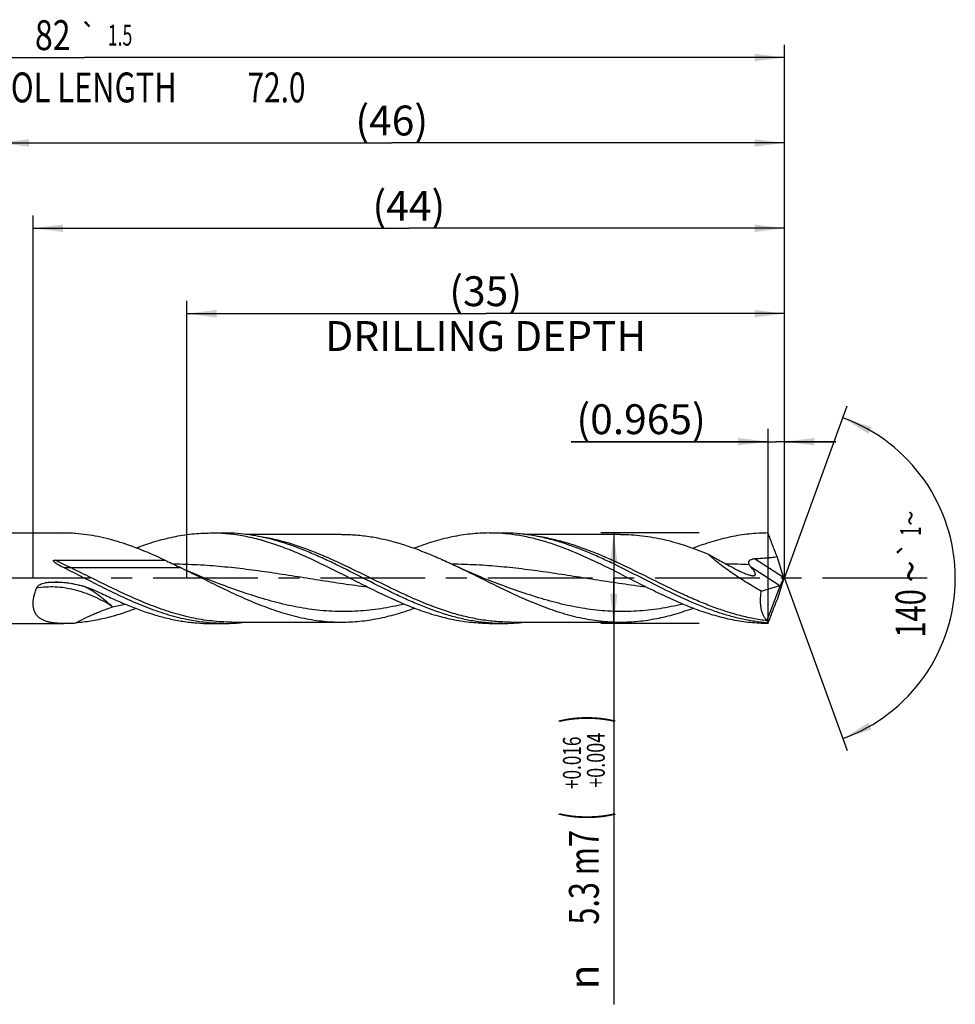
# Model space of a CAD drawing. Units: millimetres. Extents: x 0 to 594, y 0 to 420.
# Drawn here: x 304 to 414, y 130 to 245 of the extents above; entities that cross this region are included whole.
import ezdxf
from ezdxf.enums import TextEntityAlignment as Align

# ---------------------------------------------------------------- set-up
doc = ezdxf.new("R2010")
doc.units = ezdxf.units.MM
doc.header["$LTSCALE"] = 32.67
doc.linetypes.add('CENTER', pattern=[0.6, 0.375, -0.075, 0.075, -0.075])
doc.layers.get('0').update_dxf_attribs({"linetype": 'CONTINUOUS'})
for name, color, linetype in [('607925064-000_AXIS', 7, 'CONTINUOUS'), ('607925064-000_CL', 7, 'CONTINUOUS'), ('607925064-000_DIM', 7, 'CONTINUOUS')]:
    doc.layers.add(name, color=color, linetype=linetype)
doc.styles.get("Standard").update_dxf_attribs({"font": 'TXT.SHX', "width": 0.7})
doc.styles.add('TEXTSTYLE_2', font='TXT.SHX', dxfattribs={"width": 0.6})
doc.styles.add('TEXTSTYLE_3', font='gdt', dxfattribs={"width": 0.7})
doc.dimstyles.new('DIMSTYLE_10', dxfattribs={"dimtxt": 3.5, "dimasz": 3.5, "dimexe": 1.5, "dimexo": 0, "dimgap": 0.875, "dimtad": 1, "dimdec": 3, "dimlfac": 0.5, "dimdsep": 46, "dimtxsty": 'STANDARD', "dimblk": '_FILLED', "dimblk1": '_FILLED', "dimblk2": '_FILLED', "dimcen": 0.09, "dimclrt": 2, "dimadec": 3, "dimazin": 2, "dimtp": 0.05, "dimtm": 0.05, "dimtfac": 1, "dimtdec": 3, "dimtofl": 0, "dimtmove": 0, "dimatfit": 3, "dimldrblk": '_FILLED', "dimfxl": 1, "dimtolj": 1, "dimarcsym": 0})
doc.dimstyles.new('DIMSTYLE_4', dxfattribs={"dimtxt": 3.5, "dimasz": 3.5, "dimexe": 1.5, "dimexo": 0, "dimgap": 0.875, "dimtad": 1, "dimdec": 3, "dimlfac": 0.5, "dimdsep": 46, "dimtxsty": 'STANDARD', "dimblk": '_FILLED', "dimblk1": '_FILLED', "dimblk2": '_FILLED', "dimcen": 0.09, "dimclrt": 2, "dimadec": 3, "dimazin": 2, "dimtol": 1, "dimtp": 0.016, "dimtm": -0.004, "dimtfac": 0.6, "dimtdec": 3, "dimtofl": 0, "dimtmove": 0, "dimatfit": 3, "dimldrblk": '_FILLED', "dimfxl": 1, "dimtolj": 1, "dimarcsym": 0})
doc.dimstyles.new('DIMSTYLE_5', dxfattribs={"dimtxt": 3.5, "dimasz": 3.5, "dimexe": 1.5, "dimexo": 0, "dimgap": 0.875, "dimtad": 1, "dimdec": 3, "dimlfac": 0.5, "dimdsep": 46, "dimtxsty": 'STANDARD', "dimblk": '_FILLED', "dimblk1": '_FILLED', "dimblk2": '_FILLED', "dimcen": 0.09, "dimclrt": 2, "dimadec": 3, "dimazin": 2, "dimtp": 1.5, "dimtm": 1.5, "dimtfac": 1, "dimtdec": 3, "dimtofl": 0, "dimtmove": 0, "dimatfit": 3, "dimldrblk": '_FILLED', "dimfxl": 1, "dimtolj": 1, "dimarcsym": 0})
doc.dimstyles.new('DIMSTYLE_6', dxfattribs={"dimtxt": 3.5, "dimasz": 3.5, "dimexe": 1.5, "dimexo": 0, "dimgap": 0.875, "dimtad": 1, "dimdec": 3, "dimlfac": 0.5, "dimdsep": 46, "dimtxsty": 'STANDARD', "dimblk": '_FILLED', "dimblk1": '_FILLED', "dimblk2": '_FILLED', "dimcen": 0.09, "dimclrt": 2, "dimadec": 3, "dimazin": 2, "dimtol": 1, "dimtp": 1.5, "dimtm": 1.5, "dimtfac": 1, "dimtdec": 3, "dimtofl": 0, "dimtmove": 0, "dimatfit": 3, "dimldrblk": '_FILLED', "dimfxl": 1, "dimtolj": 1, "dimarcsym": 0})
doc.dimstyles.new('DIMSTYLE_8', dxfattribs={"dimtxt": 3.5, "dimasz": 3.5, "dimexe": 1.5, "dimexo": 0, "dimgap": 3.5, "dimtad": 1, "dimdec": 3, "dimlfac": 0.5, "dimdsep": 46, "dimtxsty": 'STANDARD', "dimblk": '_FILLED', "dimblk1": '_FILLED', "dimblk2": '_FILLED', "dimcen": 0.09, "dimclrt": 2, "dimaunit": 1, "dimadec": 3, "dimazin": 2, "dimtol": 1, "dimtp": 1, "dimtm": 1, "dimtfac": 1, "dimtdec": 3, "dimtofl": 0, "dimtmove": 0, "dimatfit": 3, "dimldrblk": '_FILLED', "dimfxl": 1, "dimtolj": 1, "dimarcsym": 0})
doc.dimstyles.new('DIMSTYLE_9', dxfattribs={"dimtxt": 3.5, "dimasz": 3.5, "dimexe": 1.5, "dimexo": 0, "dimgap": 0.875, "dimtad": 1, "dimdec": 3, "dimlfac": 0.5, "dimdsep": 46, "dimtxsty": 'STANDARD', "dimblk": '_FILLED', "dimblk1": '_FILLED', "dimblk2": '_FILLED', "dimcen": 0.09, "dimclrt": 2, "dimadec": 3, "dimazin": 2, "dimtp": 0.15, "dimtm": 0.15, "dimtfac": 1, "dimtdec": 3, "dimtofl": 0, "dimtmove": 0, "dimatfit": 3, "dimldrblk": '_FILLED', "dimfxl": 1, "dimtolj": 1, "dimarcsym": 0})

# ---------------------------------------------------------------- blocks, each defined once
blk = doc.blocks.new('_FILLED')
at = {"color": 0, "linetype": 'BYBLOCK'}
blk.add_solid([(0, 0), (-1, 0.125), (-1, -0.125)], dxfattribs=at)
blk = doc.blocks.new('*D3')
at = {"layer": '607925064-000_DIM', "color": 3, "linetype": 'CONTINUOUS'}
for p, q in [((384, 185.3), (372.5, 185.3)), ((374, 185.3), (374, 180)), ((374, 174.7), (374, 180)), ((374, 180), (374, 130.08)), ((384, 174.7), (372.5, 174.7))]:
    blk.add_line(p, q, dxfattribs=at)
at = {"layer": '607925064-000_DIM', "color": 3, "linetype": 'CONTINUOUS', "xscale": 3.5, "yscale": 3.5, "zscale": 3.5}
for p, rotation in [((374, 185.3), 90), ((374, 174.7), 270)]:
    blk.add_blockref('_FILLED', p, dxfattribs=dict(at, rotation=rotation))
at = {"layer": '607925064-000_DIM', "color": 2, "linetype": 'CONTINUOUS'}
for s, height, width, p in [(')', 4.9, 0.428571, (372.95, 164)), ('(', 4.9, 0.428571, (372.95, 152.6)), ('5.3 m7', 3.5, 0.75, (372.25, 150.5))]:
    blk.add_text(s, height=height, rotation=90, dxfattribs=dict(at, width=width)).set_placement(p, align=Align.RIGHT)
at = {"layer": '607925064-000_DIM', "color": 2, "linetype": 'CONTINUOUS', "style": 'TEXTSTYLE_2'}
for s, width, p in [('+0.004', 0.738095, (372.95, 161.9)), ('+0.016', 0.702381, (370.15, 161.45))]:
    blk.add_text(s, height=2.1, rotation=90, dxfattribs=dict(at, width=width)).set_placement(p, align=Align.RIGHT)
at = {"layer": '607925064-000_DIM', "color": 2, "linetype": 'CONTINUOUS', "style": 'TEXTSTYLE_3'}
blk.add_text('n', height=3.5, rotation=90, dxfattribs=at).set_placement((372.25, 134.75), align=Align.RIGHT)
blk = doc.blocks.new('*D4')
at = {"layer": '607925064-000_DIM', "color": 3, "linetype": 'CONTINUOUS'}
for p, q in [((302, 180), (302, 232.5)), ((394, 180), (394, 232.5)), ((302, 231), (348, 231)), ((394, 231), (348, 231))]:
    blk.add_line(p, q, dxfattribs=at)
at = {"layer": '607925064-000_DIM', "color": 3, "linetype": 'CONTINUOUS', "xscale": 3.5, "yscale": 3.5, "zscale": 3.5, "rotation": 180}
blk.add_blockref('_FILLED', (302, 231), dxfattribs=at)
at = {"layer": '607925064-000_DIM', "color": 3, "linetype": 'CONTINUOUS', "xscale": 3.5, "yscale": 3.5, "zscale": 3.5}
blk.add_blockref('_FILLED', (394, 231), dxfattribs=at)
at = {"layer": '607925064-000_DIM', "color": 2, "linetype": 'CONTINUOUS', "insert": (348, 235.375), "char_height": 3.5, "width": 12.75, "attachment_point": 2, "line_spacing_factor": 0.9}
blk.add_mtext('(46)', dxfattribs=at)
blk = doc.blocks.new('*D5')
at = {"layer": '607925064-000_DIM', "color": 3, "linetype": 'CONTINUOUS'}
for p, q in [((230, 180), (230, 242.5)), ((394, 180), (394, 242.5)), ((230, 241), (312, 241)), ((394, 241), (312, 241))]:
    blk.add_line(p, q, dxfattribs=at)
at = {"layer": '607925064-000_DIM', "color": 3, "linetype": 'CONTINUOUS', "xscale": 3.5, "yscale": 3.5, "zscale": 3.5, "rotation": 180}
blk.add_blockref('_FILLED', (230, 241), dxfattribs=at)
at = {"layer": '607925064-000_DIM', "color": 3, "linetype": 'CONTINUOUS', "xscale": 3.5, "yscale": 3.5, "zscale": 3.5}
blk.add_blockref('_FILLED', (394, 241), dxfattribs=at)
at = {"layer": '607925064-000_DIM', "color": 2, "linetype": 'CONTINUOUS'}
for s, height, width, p in [('82', 3.5, 0.785714, (308.3, 241.88)), ('1.5', 2.45, 0.619048, (316.18, 242.4)), ('MIN. TOOL LENGTH ', 3.5, 0.756303, (306.88, 235.75)), ('72.0', 3.5, 0.732143, (334.5, 235.75))]:
    blk.add_text(s, height=height, dxfattribs=dict(at, width=width)).set_placement(p, align=Align.CENTER)
at = {"layer": '607925064-000_DIM', "color": 2, "linetype": 'CONTINUOUS', "style": 'TEXTSTYLE_3'}
blk.add_text('`', height=2.45, dxfattribs=at).set_placement((312.48, 242.4), align=Align.CENTER)
blk = doc.blocks.new('*D8')
at = {"layer": '607925064-000_DIM', "color": 3, "linetype": 'CONTINUOUS'}
for p, q in [((324, 180), (324, 212.5)), ((394, 180), (394, 212.5)), ((324, 211), (359, 211)), ((394, 211), (359, 211))]:
    blk.add_line(p, q, dxfattribs=at)
at = {"layer": '607925064-000_DIM', "color": 3, "linetype": 'CONTINUOUS', "xscale": 3.5, "yscale": 3.5, "zscale": 3.5, "rotation": 180}
blk.add_blockref('_FILLED', (324, 211), dxfattribs=at)
at = {"layer": '607925064-000_DIM', "color": 3, "linetype": 'CONTINUOUS', "xscale": 3.5, "yscale": 3.5, "zscale": 3.5}
blk.add_blockref('_FILLED', (394, 211), dxfattribs=at)
at = {"layer": '607925064-000_DIM', "color": 2, "linetype": 'CONTINUOUS', "insert": (359, 215.375), "char_height": 3.5, "width": 56, "attachment_point": 2, "line_spacing_factor": 0.9}
blk.add_mtext('(35)\\PDRILLING DEPTH', dxfattribs=at)
blk = doc.blocks.new('*D9')
at = {"layer": '607925064-000_DIM', "color": 3, "linetype": 'CONTINUOUS'}
for q in [(401.35, 200.2), (401.35, 159.8)]:
    blk.add_line((394, 180), q, dxfattribs=at)
for start, end in [(0, 70), (-70, 0)]:
    blk.add_arc((394, 180), 20, start, end, dxfattribs=at)
for points in [[(404.2, 197.71), (400.84, 198.79), (403.83, 196.92)], [(403.83, 163.08), (400.84, 161.21), (404.2, 162.29)]]:
    blk.add_solid(points, dxfattribs=at)
at = {"layer": '607925064-000_DIM', "color": 2, "linetype": 'CONTINUOUS', "style": 'TEXTSTYLE_3'}
for s, height, p in [('~', 2.45, (409.98, 187.04)), ('`', 2.45, (409.98, 183.39)), ('~', 3.5, (410.5, 180.79))]:
    blk.add_text(s, height=height, rotation=89.9679, dxfattribs=at).set_placement(p, align=Align.CENTER)
at = {"layer": '607925064-000_DIM', "color": 2, "linetype": 'CONTINUOUS'}
for s, height, width, p in [('1', 2.45, 0.571429, (409.98, 185.52)), ('140', 3.5, 0.714286, (410.5, 175.88))]:
    blk.add_text(s, height=height, rotation=89.9679, dxfattribs=dict(at, width=width)).set_placement(p, align=Align.CENTER)
blk = doc.blocks.new('*D10')
at = {"layer": '607925064-000_DIM', "color": 3, "linetype": 'CONTINUOUS'}
for p, q in [((392.07, 174.7), (392.07, 197.5)), ((394, 180), (394, 197.5)), ((392.07, 196), (369.03, 196)), ((369.03, 196), (393.04, 196)), ((400, 196), (393.04, 196)), ((394, 196), (400, 196))]:
    blk.add_line(p, q, dxfattribs=at)
at = {"layer": '607925064-000_DIM', "color": 3, "linetype": 'CONTINUOUS', "xscale": 3.5, "yscale": 3.5, "zscale": 3.5}
blk.add_blockref('_FILLED', (392.07, 196), dxfattribs=at)
at = {"layer": '607925064-000_DIM', "color": 3, "linetype": 'CONTINUOUS', "xscale": 3.5, "yscale": 3.5, "zscale": 3.5, "rotation": 180}
blk.add_blockref('_FILLED', (394, 196), dxfattribs=at)
at = {"layer": '607925064-000_DIM', "color": 2, "linetype": 'CONTINUOUS', "insert": (384.78, 200.38), "char_height": 3.5, "width": 23.625, "attachment_point": 3, "line_spacing_factor": 0.9}
blk.add_mtext('(0.965)', dxfattribs=at)
blk = doc.blocks.new('*D11')
at = {"layer": '607925064-000_DIM', "color": 3, "linetype": 'CONTINUOUS'}
for p, q in [((306, 180), (306, 222.5)), ((394, 180), (394, 222.5)), ((306, 221), (350, 221)), ((394, 221), (350, 221))]:
    blk.add_line(p, q, dxfattribs=at)
at = {"layer": '607925064-000_DIM', "color": 3, "linetype": 'CONTINUOUS', "xscale": 3.5, "yscale": 3.5, "zscale": 3.5, "rotation": 180}
blk.add_blockref('_FILLED', (306, 221), dxfattribs=at)
at = {"layer": '607925064-000_DIM', "color": 3, "linetype": 'CONTINUOUS', "xscale": 3.5, "yscale": 3.5, "zscale": 3.5}
blk.add_blockref('_FILLED', (394, 221), dxfattribs=at)
at = {"layer": '607925064-000_DIM', "color": 2, "linetype": 'CONTINUOUS', "insert": (350, 225.375), "char_height": 3.5, "width": 12.75, "attachment_point": 2, "line_spacing_factor": 0.9}
blk.add_mtext('(44)', dxfattribs=at)

msp = doc.modelspace()

# ---------------------------------------------------------------- linework, layer by layer
at = {"layer": '607925064-000_AXIS', "color": 1, "linetype": 'CENTER'}
msp.add_line((410.7079, 180), (227, 180), dxfattribs=at)
at = {"layer": '607925064-000_CL', "color": 7, "linetype": 'CONTINUOUS'}
for p, q in [((302.7, 185.3), (309.5524, 185.3)), ((326.771, 185.3), (328.3508, 185.3)), ((342.1319, 185.14), (330.9061, 185.14)), ((359.421, 185.3), (361.0008, 185.3)), ((361.8882, 185.1513), (361.882, 185.1521)), ((361.8882, 185.1513), (361.882, 185.152)), ((374.7819, 185.14), (363.5562, 185.14)), ((393.8688, 180.1066), (393.1233, 182.5285)), ((308.6036, 182.1318), (321.4143, 182.1318)), ((393.8817, 180.0649), (393.8817, 179.9351)), ((327.8077, 179.3425), (327.8076, 179.3426)), ((360.4579, 179.3425), (360.4577, 179.3426)), ((391.263, 178.4882), (393.4523, 179.1425)), ((391.9591, 175.0719), (393.5129, 179.1701)), ((393.8688, 179.8934), (393.1233, 177.4715)), ((302.7, 174.7), (309.5524, 174.7)), ((326.771, 174.7), (328.3508, 174.7)), ((329.2307, 174.86), (342.1319, 174.86)), ((359.421, 174.7), (361.0008, 174.7)), ((361.8828, 174.86), (361.8807, 174.86)), ((361.8807, 174.86), (374.7819, 174.86))]:
    msp.add_line(p, q, dxfattribs=at)
at = {"layer": '607925064-000_CL', "color": 9, "linetype": 'CONTINUOUS'}
for p, q in [((390.4981, 182.2956), (393.8688, 180.1066)), ((323.3403, 181.2085), (310.4392, 181.2085)), ((390.0343, 181.3622), (393.4523, 179.1425)), ((312.1, 179.0052), (311.9547, 179.0231))]:
    msp.add_line(p, q, dxfattribs=at)
at = {"layer": '607925064-000_CL', "color": 7, "linetype": 'CONTINUOUS'}
for points in [[(327.8076, 179.3426), (327.2016, 179.5706), (326.5773, 179.8131), (325.9694, 180.0571), (325.3784, 180.302), (324.8039, 180.5477), (324.2453, 180.794), (323.7025, 181.0408), (323.1755, 181.2877), (323.0809, 181.3328)], [(360.4577, 179.3426), (359.8517, 179.5705), (359.2273, 179.8131), (358.6194, 180.0571), (358.0283, 180.302), (357.4538, 180.5477), (356.8953, 180.794), (356.3525, 181.0408), (355.8256, 181.2876), (355.7389, 181.329)]]:
    msp.add_lwpolyline(points, dxfattribs=at)
for centre, radius, start, end in [((309.1908, 162.3326), 22.9754, 85.507467, 87.307922), ((326.7702, 164.8666), 20.4334, 87.637009, 89.997754), ((328.3503, 164.873), 20.427, 87.637161, 89.998652), ((359.4134, 164.625), 20.675, 83.142275, 89.978946), ((267.5009, 65.0186), 128.9113, 64.33162, 64.459478), ((308.7607, 169.8479), 9.6997, 95.468724, 98.11315), ((309.1908, 197.6674), 22.9754, 272.692078, 274.492533), ((328.3503, 195.127), 20.427, 270.001348, 272.362839), ((328.3183, 195.6747), 20.9756, 272.388728, 277.094353), ((360.9922, 195.3998), 20.6998, 270.023822, 277.111806)]:
    msp.add_arc(centre, radius, start, end, dxfattribs=at)
at = {"layer": '607925064-000_CL', "color": 9, "linetype": 'CONTINUOUS'}
for centre, radius, start, end in [((386.9844, 115.1034), 66.5478, 87.510708, 89.817648), ((308.5962, 169.3609), 10.1612, 94.285701, 96.807271), ((312.5048, 176.9483), 2.1465, 103.460441, 104.849353), ((308.3885, 212.5018), 36.5176, 280.929336, 283.295202)]:
    msp.add_arc(centre, radius, start, end, dxfattribs=at)
at = {"layer": '607925064-000_CL', "color": 7, "linetype": 'CONTINUOUS'}
for centre, major_axis, ratio, start_param, end_param in [((393.6981, 179.9194), (0.2781, 0.8298), 0.14987661, -2.64474013, -1.34454876), ((394.17, 179.613), (-0.4624, 1.3038), 0.09417757, 1.14933024, 1.18365693), ((393.5406, 180.0217), (0.1732, 0.8844), 0.42207981, -2.92330779, -2.77429597), ((394.17, 180.387), (0.4624, 1.3038), 0.09417757, -4.32524958, -4.2909229), ((393.8817, 180), (1.8527, 5.2931), 0.14609714, -3.25375712, -3.09050088)]:
    msp.add_ellipse(centre, major_axis=major_axis, ratio=ratio, start_param=start_param, end_param=end_param, dxfattribs=at)
for points, knots in [([(310.2699, 185.2826), (310.2095, 185.2854), (309.9704, 185.2952), (309.7311, 185.3), (309.5524, 185.3)], [0, 0, 0, 0, 0.25296987, 1, 1, 1, 1]), ([(321.4143, 182.1318), (320.5556, 182.5328), (318.8439, 183.2891), (316.6586, 184.0824), (314.9081, 184.5827), (313.6038, 184.8834), (312.299, 185.1073), (311.4261, 185.2034), (310.9905, 185.2374)], [0, 0, 0, 0, 0.2600099, 0.51312124, 0.63700675, 0.75925771, 0.88013611, 1, 1, 1, 1]), ([(318.0813, 183.5528), (318.7967, 183.8235), (320.228, 184.3153), (322.4051, 184.8747), (324.5865, 185.2215), (326.0458, 185.3), (326.771, 185.3)], [0, 0, 0, 0, 0.25751512, 0.50906361, 0.75585345, 1, 1, 1, 1]), ([(342.8896, 180.1052), (342.254, 180.4293), (340.9872, 181.074), (339.0834, 182.007), (337.1782, 182.8735), (335.2711, 183.6444), (333.3614, 184.2937), (331.4489, 184.7991), (329.5337, 185.1428), (328.2511, 185.2563), (327.6126, 185.2826)], [0, 0, 0, 0, 0.13159676, 0.26220675, 0.39105566, 0.51757778, 0.64149623, 0.76287556, 0.88213341, 1, 1, 1, 1]), ([(334.9515, 184.2665), (334.4753, 184.4106), (333.522, 184.6723), (332.0803, 184.9783), (330.6378, 185.1888), (329.6734, 185.2628), (329.1925, 185.2826)], [0, 0, 0, 0, 0.25457393, 0.50556515, 0.75371137, 1, 1, 1, 1]), ([(342.1319, 185.14), (342.6993, 185.14), (343.8383, 185.0936), (345.5437, 184.8873), (347.2479, 184.55), (349.5374, 183.9329), (351.8032, 183.0996), (354.0485, 182.1249), (355.1746, 181.5985), (355.7389, 181.329)], [0, 0, 0, 0, 0.11943204, 0.23962377, 0.36124149, 0.48477985, 0.73839716, 0.86838522, 1, 1, 1, 1]), ([(359.421, 185.3), (359.0546, 185.3), (358.3206, 185.2802), (357.2204, 185.1913), (356.1204, 185.0444), (354.6467, 184.7719), (352.8021, 184.2929), (351.3546, 183.7909), (350.6311, 183.5148)], [0, 0, 0, 0, 0.1218668, 0.24408351, 0.36698151, 0.49085645, 0.742402, 1, 1, 1, 1]), ([(367.6019, 184.2664), (367.0567, 184.4313), (365.9648, 184.7267), (364.3112, 185.0547), (362.6565, 185.255), (361.5514, 185.3), (361.0008, 185.3)], [0, 0, 0, 0, 0.25487633, 0.50574605, 0.75365841, 1, 1, 1, 1]), ([(375.5396, 180.1052), (374.4069, 180.6827), (372.1646, 181.8226), (369.3168, 183.1089), (367.0237, 183.9617), (365.3164, 184.49), (363.6074, 184.8978), (362.4602, 185.0827), (361.8882, 185.1513)], [0, 0, 0, 0, 0.26067181, 0.5157187, 0.64005003, 0.76205383, 0.88189913, 1, 1, 1, 1]), ([(374.7819, 185.14), (375.2094, 185.14), (376.0663, 185.1138), (377.3504, 184.9965), (378.6342, 184.8031), (380.3555, 184.4457), (382.5086, 183.8223), (384.1941, 183.182), (385.0379, 182.8338)], [0, 0, 0, 0, 0.1212279, 0.24289947, 0.36542718, 0.48916313, 0.74117916, 1, 1, 1, 1]), ([(392.071, 185.3), (391.7046, 185.3), (390.9707, 185.2802), (389.8707, 185.1913), (388.7708, 185.0444), (387.2972, 184.772), (385.4528, 184.2932), (384.0055, 183.7912), (383.2821, 183.5151)], [0, 0, 0, 0, 0.12186738, 0.24408447, 0.36698275, 0.49085816, 0.74240292, 1, 1, 1, 1]), ([(393.1233, 182.5285), (392.9462, 182.9872), (392.5914, 183.9095), (392.2429, 184.8343), (392.071, 185.3)], [0, 0, 0, 0, 0.4976005, 1, 1, 1, 1]), ([(361.0008, 174.7), (360.4577, 174.7), (359.3676, 174.7438), (357.7352, 174.9388), (356.1038, 175.2582), (353.912, 175.8438), (351.7422, 176.6385), (349.5932, 177.575), (347.4178, 178.6021), (344.7196, 179.9773), (342.0218, 181.3542), (339.8467, 182.3847), (337.6976, 183.326), (336.0562, 183.9323), (334.9515, 184.2665)], [0, 0, 0, 0, 0.05825709, 0.11687598, 0.17617716, 0.23640529, 0.36007697, 0.4235252, 0.48784592, 0.61807829, 0.74834586, 0.8127076, 0.87620822, 1, 1, 1, 1]), ([(391.9541, 174.7705), (391.4449, 174.8127), (390.4238, 174.9353), (388.8992, 175.2273), (387.3756, 175.6215), (385.8532, 176.1092), (384.3319, 176.6798), (382.2918, 177.5402), (379.757, 178.754), (376.7392, 180.3032), (374.2127, 181.5791), (372.178, 182.5282), (370.1675, 183.3946), (368.6335, 183.9543), (367.6019, 184.2664)], [0, 0, 0, 0, 0.05834574, 0.11732015, 0.1771415, 0.2379471, 0.2997867, 0.36262154, 0.49072088, 0.62058401, 0.75000846, 0.81388981, 0.87693225, 1, 1, 1, 1]), ([(385.0379, 182.8338), (385.5092, 182.5685), (386.2188, 182.1772), (387.1684, 181.6636), (387.6427, 181.408), (387.8794, 181.2795)], [0, 0, 0, 0, 0.5009759, 0.75053381, 1, 1, 1, 1]), ([(391.263, 178.4882), (390.7053, 178.8033), (389.8761, 179.2927), (388.7904, 179.9793), (387.9868, 180.5133), (387.2004, 181.065), (386.4388, 181.634), (385.8296, 182.1249), (385.3668, 182.527), (385.1454, 182.7311), (385.0379, 182.8338)], [0, 0, 0, 0, 0.25258362, 0.37953816, 0.50649426, 0.6329801, 0.75829119, 0.88128699, 0.94135456, 1, 1, 1, 1]), ([(389.8747, 181.5884), (389.8541, 181.6268), (389.8193, 181.7073), (389.8032, 181.8174), (389.8144, 181.906), (389.8365, 181.9722), (389.8727, 182.0347), (389.9214, 182.0912), (389.9802, 182.1404), (390.0684, 182.1957), (390.19, 182.2456), (390.3427, 182.2812), (390.4464, 182.2924), (390.4981, 182.2956)], [0, 0, 0, 0, 0.11197208, 0.22373152, 0.28108009, 0.34025387, 0.40175616, 0.46557428, 0.53120367, 0.59795703, 0.73250253, 0.86679175, 1, 1, 1, 1]), ([(390.4981, 182.2956), (390.7177, 182.3089), (391.1565, 182.3367), (391.8142, 182.3851), (392.4703, 182.4448), (392.9063, 182.4971), (393.1233, 182.5285)], [0, 0, 0, 0, 0.25027691, 0.50043558, 0.75039143, 1, 1, 1, 1]), ([(309.5593, 181.2461), (309.4958, 181.2775), (309.3695, 181.3415), (309.2133, 181.4244), (309.0897, 181.4928), (308.9979, 181.5453), (308.9071, 181.5991), (308.8174, 181.6546), (308.7293, 181.712), (308.6575, 181.7619), (308.6016, 181.8036), (308.5606, 181.8359), (308.5209, 181.8695), (308.4831, 181.9047), (308.4536, 181.9359), (308.4323, 181.9626), (308.4179, 181.9835), (308.4059, 182.0056), (308.3976, 182.0293), (308.3957, 182.0545), (308.4046, 182.0788), (308.4231, 182.097), (308.4462, 182.1095), (308.4712, 182.1181), (308.5058, 182.1259), (308.5502, 182.1308), (308.5858, 182.1318), (308.6036, 182.1318)], [0, 0, 0, 0, 0.1265798, 0.25294826, 0.31603525, 0.37904262, 0.44195565, 0.50475423, 0.56740912, 0.6298748, 0.66101635, 0.69207746, 0.72303572, 0.75385586, 0.7844769, 0.79968684, 0.81480021, 0.82978627, 0.84461013, 0.85928202, 0.87402669, 0.88920199, 0.90476218, 0.92051905, 0.93636683, 0.96815758, 1, 1, 1, 1]), ([(328.3508, 174.7), (327.9592, 174.7), (327.1744, 174.7227), (325.9981, 174.8242), (324.8221, 174.9919), (323.2459, 175.3025), (321.2733, 175.8469), (318.9262, 176.7061), (316.5842, 177.73), (314.2457, 178.867), (311.9089, 180.0602), (310.3452, 180.8565), (309.5593, 181.2461)], [0, 0, 0, 0, 0.05845509, 0.1170997, 0.17611619, 0.23566166, 0.35678108, 0.48105584, 0.60839198, 0.73810704, 0.86908757, 1, 1, 1, 1]), ([(321.4143, 182.1318), (321.6915, 181.9968), (322.2467, 181.7298), (322.8032, 181.4655), (323.0809, 181.3328)], [0, 0, 0, 0, 0.50045267, 1, 1, 1, 1]), ([(323.3403, 181.2085), (324.1261, 180.8307), (325.6899, 180.0584), (328.0273, 178.9009), (330.3664, 177.7981), (332.7088, 176.8049), (335.056, 175.9718), (337.0278, 175.4441), (338.6035, 175.143), (339.7794, 174.9804), (340.9555, 174.882), (341.7402, 174.86), (342.1319, 174.86)], [0, 0, 0, 0, 0.13060366, 0.26127239, 0.39073927, 0.51794877, 0.64225621, 0.76357676, 0.82327807, 0.88247929, 0.94133004, 1, 1, 1, 1]), ([(355.7389, 181.329), (356.5356, 180.9483), (358.121, 180.1675), (360.4893, 178.9925), (362.8592, 177.8688), (365.2326, 176.854), (367.6109, 176.0009), (369.6092, 175.4597), (371.2061, 175.1506), (372.3979, 174.9837), (373.5898, 174.8826), (374.385, 174.86), (374.7819, 174.86)], [0, 0, 0, 0, 0.13045472, 0.26109838, 0.39062315, 0.51792258, 0.64230559, 0.76365573, 0.82335178, 0.88253592, 0.94136069, 1, 1, 1, 1]), ([(387.8794, 181.2795), (388.0535, 181.1849), (388.4007, 181.0021), (388.8389, 180.7891), (389.1873, 180.634), (389.4429, 180.5288), (389.6923, 180.4364), (389.858, 180.3844), (389.9394, 180.3622)], [0, 0, 0, 0, 0.26315175, 0.52098247, 0.64680463, 0.76955278, 0.88796276, 1, 1, 1, 1]), ([(390.0343, 181.3622), (389.9885, 181.4141), (389.9322, 181.4881), (389.8857, 181.568), (389.8747, 181.5884)], [0, 0, 0, 0, 0.74935382, 1, 1, 1, 1]), ([(389.9394, 180.3622), (389.9846, 180.35), (390.0723, 180.3283), (390.1999, 180.305), (390.3162, 180.2943), (390.4047, 180.2981), (390.4655, 180.3118), (390.5034, 180.3266), (390.5351, 180.3467), (390.5599, 180.3722), (390.5771, 180.4028), (390.5868, 180.4376), (390.5895, 180.476), (390.5842, 180.5336), (390.5618, 180.6119), (390.5181, 180.7093), (390.4599, 180.8121), (390.39, 180.9187), (390.3109, 181.0278), (390.1937, 181.1778), (390.0994, 181.2885), (390.0343, 181.3622)], [0, 0, 0, 0, 0.07739523, 0.1493166, 0.21417481, 0.27029504, 0.29479163, 0.31698885, 0.337274, 0.35635168, 0.37516834, 0.39468057, 0.41562307, 0.43842303, 0.4900227, 0.54920905, 0.61470005, 0.68523058, 0.75974733, 0.83742699, 1, 1, 1, 1]), ([(359.421, 174.7), (359.0764, 174.7), (358.3864, 174.7175), (357.352, 174.7961), (356.3176, 174.9262), (354.9326, 175.1676), (353.1987, 175.5928), (351.4858, 176.1572), (350.1165, 176.6805), (348.7329, 177.253), (347.0075, 178.0392), (344.9486, 179.054), (343.5778, 179.7544), (342.8896, 180.1052)], [0, 0, 0, 0, 0.05882603, 0.11780165, 0.17706936, 0.23675827, 0.35778925, 0.48151004, 0.54444702, 0.60807213, 0.7371548, 0.86810538, 1, 1, 1, 1]), ([(392.071, 174.7), (391.3813, 174.7), (389.9941, 174.7709), (387.9198, 175.0848), (385.8488, 175.5928), (384.1358, 176.1572), (382.7665, 176.6805), (381.3829, 177.253), (379.6575, 178.0392), (377.5986, 179.054), (376.2278, 179.7544), (375.5396, 180.1052)], [0, 0, 0, 0, 0.11777273, 0.23670446, 0.35774395, 0.48147339, 0.54441493, 0.60804446, 0.73713627, 0.86809607, 1, 1, 1, 1]), ([(309.5524, 174.7), (309.4033, 174.7), (309.1091, 174.705), (308.6751, 174.731), (308.2567, 174.779), (307.8569, 174.8532), (307.4799, 174.9584), (307.1302, 175.1002), (306.8137, 175.2846), (306.5378, 175.5174), (306.311, 175.8021), (306.1415, 176.1382), (306.0343, 176.521), (305.9908, 176.9431), (306.0097, 177.3957), (306.0873, 177.869), (306.2189, 178.353), (306.3373, 178.673), (306.4036, 178.8328)], [0, 0, 0, 0, 0.06682066, 0.1318206, 0.19477197, 0.25547932, 0.31383703, 0.36992427, 0.42413661, 0.47731654, 0.53078332, 0.58614253, 0.64487664, 0.70793401, 0.77554465, 0.84730869, 0.92243503, 1, 1, 1, 1]), ([(306.4036, 178.8328), (306.4228, 178.8789), (306.4723, 178.9671), (306.5707, 179.0822), (306.6866, 179.1807), (306.8573, 179.2907), (307.0923, 179.3911), (307.2913, 179.4361), (307.3918, 179.4505)], [0, 0, 0, 0, 0.12345629, 0.24781611, 0.37276424, 0.4980644, 0.74886056, 1, 1, 1, 1]), ([(307.8363, 179.5034), (308.3528, 179.5529), (309.1354, 179.5653), (310.169, 179.4626), (310.9368, 179.3281), (311.6924, 179.1392), (312.4327, 178.9004), (313.1551, 178.6174), (313.6252, 178.4034), (313.8572, 178.2914)], [0, 0, 0, 0, 0.2503001, 0.37553993, 0.50076068, 0.62592808, 0.75096669, 0.87573512, 1, 1, 1, 1]), ([(313.8572, 178.2914), (314.3922, 178.0332), (315.4604, 177.531), (317.5913, 176.6075), (319.7428, 175.8249), (321.9158, 175.2488), (323.5333, 174.9347), (325.1517, 174.743), (326.2325, 174.7), (326.771, 174.7)], [0, 0, 0, 0, 0.13181386, 0.26182848, 0.51527326, 0.63873209, 0.76031649, 0.88052313, 1, 1, 1, 1]), ([(391.9591, 175.0719), (391.8804, 175.1317), (391.7297, 175.2813), (391.5462, 175.5653), (391.3972, 175.9168), (391.2859, 176.3323), (391.2148, 176.8067), (391.1861, 177.3323), (391.2005, 177.8994), (391.2377, 178.2888), (391.263, 178.4882)], [0, 0, 0, 0, 0.0820506, 0.17414091, 0.27880043, 0.39735255, 0.5299864, 0.6758702, 0.83331484, 1, 1, 1, 1]), ([(392.071, 174.7), (392.2429, 175.1657), (392.5914, 176.0905), (392.9462, 177.0127), (393.1233, 177.4715)], [0, 0, 0, 0, 0.50239364, 1, 1, 1, 1]), ([(318.0809, 176.4471), (317.4959, 176.2257), (316.3257, 175.8163), (314.5512, 175.3172), (312.7748, 174.9539), (311.5838, 174.809), (310.9905, 174.7626)], [0, 0, 0, 0, 0.25667248, 0.50839943, 0.75579052, 1, 1, 1, 1]), ([(342.1319, 174.86), (342.841, 174.86), (344.2671, 174.9327), (346.3998, 175.2543), (348.5288, 175.7739), (349.9301, 176.2322), (350.6303, 176.4848)], [0, 0, 0, 0, 0.2446774, 0.49174394, 0.74313554, 1, 1, 1, 1]), ([(374.7819, 174.86), (375.4911, 174.86), (376.9175, 174.9327), (379.0505, 175.2544), (381.1799, 175.7742), (382.5815, 176.2326), (383.2818, 176.4854)], [0, 0, 0, 0, 0.24467592, 0.49174183, 0.74313368, 1, 1, 1, 1]), ([(310.2699, 174.7174), (310.2095, 174.7146), (309.9704, 174.7048), (309.7311, 174.7), (309.5524, 174.7)], [0, 0, 0, 0, 0.25297246, 1, 1, 1, 1]), ([(391.9737, 175.0148), (391.9754, 175.0094), (391.9779, 174.997), (391.9802, 174.9661), (391.9776, 174.9171), (391.9686, 174.8481), (391.9595, 174.7977), (391.9541, 174.7705)], [0, 0, 0, 0, 0.0683746, 0.15372585, 0.37641473, 0.66272952, 1, 1, 1, 1]), ([(391.9737, 175.0148), (391.9724, 175.0193), (391.9668, 175.0381), (391.9622, 175.0572), (391.9591, 175.0719)], [0, 0, 0, 0, 0.23780905, 1, 1, 1, 1])]:
    msp.add_open_spline(points, degree=3, knots=knots, dxfattribs=at)
at = {"layer": '607925064-000_CL', "color": 9, "linetype": 'CONTINUOUS'}
for points, knots in [([(361.8807, 174.86), (361.266, 174.86), (360.0314, 174.9145), (358.1834, 175.1565), (356.3372, 175.5507), (353.8561, 176.2687), (351.4049, 177.2277), (348.9743, 178.3309), (346.5208, 179.514), (344.0819, 180.7389), (341.6262, 181.9074), (339.7877, 182.7227), (337.9477, 183.4536), (336.1055, 184.0772), (334.2612, 184.5735), (333.0214, 184.8105), (332.4031, 184.9024)], [0, 0, 0, 0, 0.05877816, 0.1179928, 0.17801755, 0.23911292, 0.36479992, 0.42922487, 0.49435173, 0.62523227, 0.69019753, 0.75437274, 0.81750264, 0.87945287, 0.94023228, 1, 1, 1, 1]), ([(391.9737, 175.0148), (391.4099, 175.0827), (390.2794, 175.2634), (388.5945, 175.657), (386.9112, 176.1639), (385.2294, 176.7707), (383.549, 177.4612), (381.2998, 178.4741), (378.5102, 179.8469), (375.1783, 181.5019), (372.3737, 182.7661), (370.1155, 183.625), (368.4327, 184.1701), (366.7484, 184.6066), (365.6173, 184.8185), (365.053, 184.9024)], [0, 0, 0, 0, 0.05912636, 0.1190727, 0.18002747, 0.24206664, 0.30515299, 0.36914465, 0.49886621, 0.62882753, 0.75652215, 0.8189544, 0.88030292, 0.94060211, 1, 1, 1, 1]), ([(310.4392, 181.2085), (310.1309, 181.3567), (309.5147, 181.6559), (308.9056, 181.9694), (308.6036, 182.1318)], [0, 0, 0, 0, 0.49942141, 1, 1, 1, 1]), ([(310.4392, 181.2085), (310.2901, 181.2085), (309.9964, 181.2146), (309.7033, 181.2333), (309.5593, 181.2461)], [0, 0, 0, 0, 0.50772666, 1, 1, 1, 1]), ([(329.2307, 174.86), (328.8391, 174.86), (328.0544, 174.882), (326.8783, 174.9804), (325.7024, 175.1431), (324.1267, 175.4441), (322.1549, 175.9718), (319.8077, 176.8049), (317.4652, 177.7981), (315.1262, 178.9009), (312.7888, 180.0584), (311.225, 180.8307), (310.4392, 181.2085)], [0, 0, 0, 0, 0.05866997, 0.11752065, 0.17672198, 0.23642327, 0.35774375, 0.48205125, 0.60926066, 0.73872755, 0.86939611, 1, 1, 1, 1]), ([(345.1626, 178.9531), (344.2137, 179.0697), (342.3166, 179.3291), (339.4763, 179.7673), (336.6364, 180.2227), (333.7962, 180.6617), (330.955, 181.0516), (328.1123, 181.3636), (325.2684, 181.5743), (323.3707, 181.6367), (322.4228, 181.6472)], [0, 0, 0, 0, 0.12515114, 0.25060818, 0.37617977, 0.50164161, 0.62680096, 0.75155239, 0.87590907, 1, 1, 1, 1]), ([(377.8094, 178.9535), (376.8605, 179.0701), (374.9635, 179.3296), (372.1234, 179.7678), (369.2837, 180.2232), (366.4436, 180.6621), (363.6025, 181.052), (360.7601, 181.3638), (357.9163, 181.5744), (356.0187, 181.6367), (355.0709, 181.6472)], [0, 0, 0, 0, 0.12515163, 0.25060898, 0.37618065, 0.50164235, 0.62680147, 0.75155262, 0.87590911, 1, 1, 1, 1]), ([(315.3121, 176.6465), (314.6044, 177.1067), (313.504, 177.7131), (311.974, 178.3181), (310.8378, 178.6547), (309.7054, 178.8778), (308.584, 178.9857), (307.4815, 178.9776), (306.7583, 178.894), (306.4036, 178.8328)], [0, 0, 0, 0, 0.26985741, 0.39942202, 0.52544645, 0.64814292, 0.76783258, 0.88494192, 1, 1, 1, 1]), ([(311.9547, 179.0231), (311.6105, 179.1247), (310.9217, 179.2978), (309.8815, 179.4652), (308.8528, 179.5363), (308.1724, 179.5189), (307.8369, 179.4937)], [0, 0, 0, 0, 0.25840478, 0.51076833, 0.75770594, 1, 1, 1, 1]), ([(315.3121, 176.6465), (315.0254, 176.8971), (314.5963, 177.263), (314.0199, 177.7279), (313.6009, 178.0512), (313.1883, 178.3484), (312.7798, 178.6138), (312.3718, 178.8417), (312.0937, 178.9678), (311.9547, 179.0231)], [0, 0, 0, 0, 0.2765759, 0.40943261, 0.53773466, 0.66088068, 0.77860929, 0.89129532, 1, 1, 1, 1]), ([(349.4365, 176.963), (348.5428, 176.752), (347.1945, 176.4844), (345.3845, 176.2477), (344.0313, 176.1343), (342.6779, 176.0863), (341.3245, 176.1046), (339.9712, 176.1888), (338.6181, 176.3376), (337.2653, 176.5483), (335.4548, 176.9084), (333.1924, 177.4947), (330.4946, 178.3622), (328.7054, 179.0101), (327.8077, 179.3425)], [0, 0, 0, 0, 0.12443849, 0.18601603, 0.24729014, 0.3083899, 0.3694571, 0.43063603, 0.49206271, 0.55385502, 0.61610424, 0.74215652, 0.87028807, 1, 1, 1, 1]), ([(382.0867, 176.963), (381.193, 176.752), (379.8447, 176.4844), (378.0347, 176.2478), (376.6815, 176.1343), (375.3281, 176.0863), (373.9747, 176.1046), (372.6214, 176.1888), (371.2683, 176.3376), (369.9155, 176.5482), (368.105, 176.9083), (365.8426, 177.4947), (363.1448, 178.3621), (361.3555, 179.0101), (360.4579, 179.3425)], [0, 0, 0, 0, 0.12443861, 0.18601624, 0.24729042, 0.30839021, 0.36945742, 0.43063636, 0.49206302, 0.55385528, 0.61610439, 0.74215662, 0.87028803, 1, 1, 1, 1]), ([(310.9905, 174.7626), (311.3355, 174.9521), (312.0351, 175.3131), (312.929, 175.724), (313.6539, 176.0292), (314.3852, 176.3186), (314.9401, 176.5192), (315.3121, 176.6465)], [0, 0, 0, 0, 0.25017585, 0.50014355, 0.62509646, 0.75004479, 1, 1, 1, 1])]:
    msp.add_open_spline(points, degree=3, knots=knots, dxfattribs=at)

# ---------------------------------------------------------------- dimensions: what is measured, and where the dimension line sits
at = {"layer": '607925064-000_DIM', "color": 3, "linetype": 'CONTINUOUS'}
for base, p1, text, dimstyle, picture, middle in [((394, 241), (230, 180), '<>\\PMIN. TOOL LENGTH 72.0[.1]', 'DIMSTYLE_6', '*D5', (312, 241)), ((394, 231), (302, 180), '(<>)', 'DIMSTYLE_5', '*D4', (348, 231)), ((394, 221), (306, 180), '(<>)', 'DIMSTYLE_9', '*D11', (350, 221)), ((394, 211), (324, 180), '(<>)\\PDRILLING DEPTH', 'DIMSTYLE_9', '*D8', (359, 211))]:
    dim = msp.add_linear_dim(base=base, p1=p1, p2=(394, 180), text=text, dimstyle=dimstyle, dxfattribs=at)
    dim.commit()
    dim.dimension.update_dxf_attribs({"geometry": picture, "text_midpoint": middle, "dimtype": 160})
dim = msp.add_linear_dim(base=(392.07096, 196), p1=(394, 180), p2=(392.07096, 174.7), angle=180, text='(<>)', dimstyle='DIMSTYLE_10', dxfattribs=at)
dim.commit()
dim.dimension.update_dxf_attribs({"geometry": '*D10', "text_midpoint": (376.9042, 196), "dimtype": 160})
dim = msp.add_angular_dim_2l(base=(414.000003, 180), line1=((393.931596, 180.187939), (394, 180)), line2=((393.931596, 179.812061), (394, 180)), dimstyle='DIMSTYLE_8', dxfattribs=at)
dim.commit()
dim.dimension.update_dxf_attribs({"geometry": '*D9', "text_midpoint": (414, 179.988599), "dimtype": 162})
dim = msp.add_linear_dim(base=(374, 174.7), p1=(384, 185.3), p2=(384, 174.7), angle=270, text='%%c<>', dimstyle='DIMSTYLE_4', override={"dimpost": '<>m7'}, dxfattribs=at)
dim.commit()
dim.dimension.update_dxf_attribs({"geometry": '*D3', "text_midpoint": (374, 147.0417), "dimtype": 160})

doc.saveas('drawing.dxf')
